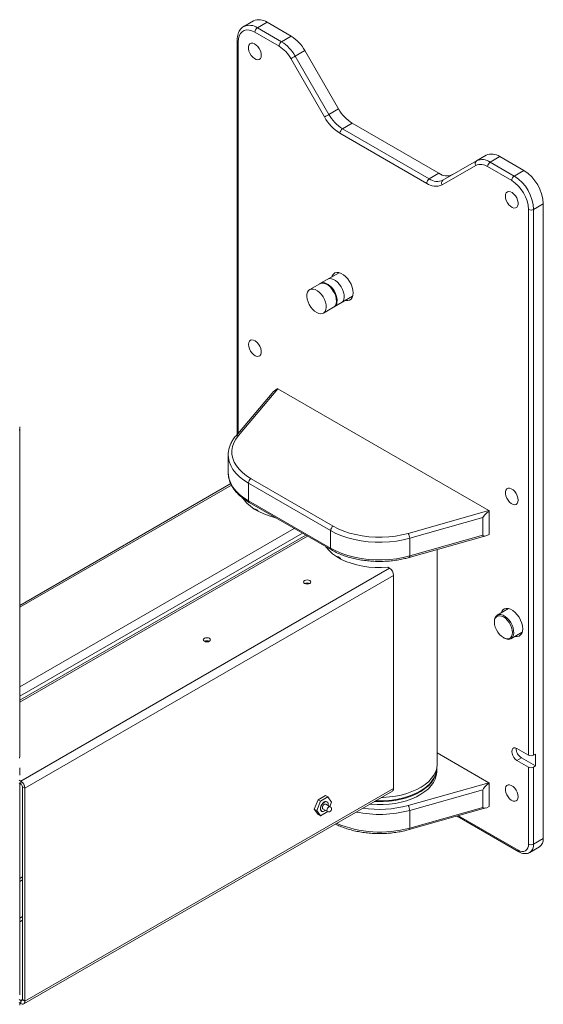
# Paper-space layout 'Sheet2' of a CAD drawing. Units: millimetres. Extents: x 74 to 3707, y 216 to 2930.
# Drawn here: x 2450 to 2738, y 2275 to 2817 of the extents above; entities that cross this region are included whole.
import ezdxf

# ---------------------------------------------------------------- set-up
doc = ezdxf.new("R2010")
doc.units = ezdxf.units.MM

psp = doc.layouts.new('Sheet2')

# ---------------------------------------------------------------- linework, layer by layer
at = {"color": 7, "linetype": 'Continuous', "lineweight": 18}
for p, q in [((2578.44, 2816.64), (2573.13, 2813.58)), ((2573.13, 2813.58), (2573.29, 2813.67)), ((2585.94, 2815.9), (2580.63, 2812.83)), ((2599.22, 2808.23), (2585.94, 2815.9)), ((2592.5, 2802.72), (2579.22, 2810.39)), ((2580.63, 2812.83), (2593.92, 2805.17)), ((2593.92, 2805.17), (2599.22, 2808.23)), ((2569.44, 2805.89), (2569.44, 2588.95)), ((2606.72, 2800.31), (2601.42, 2797.25)), ((2606.72, 2800.31), (2625.26, 2768.21)), ((2617.54, 2763.75), (2599, 2795.86)), ((2601.42, 2797.25), (2619.95, 2765.14)), ((2619.95, 2765.14), (2625.26, 2768.21)), ((2632.76, 2760.29), (2627.45, 2757.23)), ((2632.76, 2760.29), (2680.54, 2732.71)), ((2673.82, 2727.19), (2626.04, 2754.78)), ((2627.45, 2757.23), (2675.24, 2729.64)), ((2682.74, 2728.9), (2701.27, 2739.61)), ((2701.27, 2739.61), (2706.57, 2742.67)), ((2714.07, 2741.92), (2708.77, 2738.86)), ((2708.77, 2738.86), (2722.05, 2731.19)), ((2727.36, 2734.26), (2714.07, 2741.92)), ((2675.24, 2729.64), (2680.54, 2732.71)), ((2700.86, 2737.06), (2682.32, 2726.35)), ((2720.64, 2728.74), (2707.36, 2736.41)), ((2722.05, 2731.19), (2727.36, 2734.26)), ((2729.83, 2412.34), (2729.83, 2712.82)), ((2737.96, 2715.88), (2732.66, 2712.82)), ((2732.66, 2712.82), (2732.66, 2412.34)), ((2737.96, 2366.4), (2737.96, 2715.88)), ((2625.21, 2678.07), (2625.09, 2677.73)), ((2625.55, 2678), (2615.42, 2672.15)), ((2625.55, 2678), (2619.31, 2674.4)), ((2615.07, 2671.95), (2609.41, 2668.68)), ((2622.92, 2659.16), (2633.05, 2665.01)), ((2626.81, 2661.41), (2633.05, 2665.01)), ((2616.91, 2655.69), (2622.57, 2658.96)), ((2591.87, 2614.01), (2570.2, 2588.39)), ((2707.99, 2546.98), (2591.87, 2614.01)), ((2588.71, 2611.74), (2568.68, 2588.05)), ((2449.75, 2592.36), (2449.75, 2593.18)), ((2449.75, 2593.18), (2449.75, 2592.99)), ((2449.75, 2411.91), (2449.75, 2592.36)), ((2564.55, 2577.64), (2564.55, 2567.92)), ((2577.1, 2564.58), (2622.35, 2538.45)), ((2565.92, 2561.89), (2449.75, 2494.83)), ((2620.94, 2536), (2575.68, 2562.13)), ((2575.68, 2552.41), (2575.68, 2562.13)), ((2575.68, 2552.41), (2620.94, 2526.28)), ((2576.1, 2551.49), (2621.35, 2525.37)), ((2579.56, 2547.59), (2579.59, 2547.75)), ((2663.6, 2534.47), (2707.99, 2546.98)), ((2704.73, 2543.14), (2664.48, 2531.8)), ((2704.73, 2533.43), (2704.73, 2543.14)), ((2708.27, 2546.79), (2708.27, 2533.86)), ((2607.25, 2533.51), (2449.75, 2442.58)), ((2620.94, 2526.28), (2620.94, 2536)), ((2664.15, 2521.2), (2706.39, 2533.1)), ((2664.48, 2522.08), (2704.73, 2533.43)), ((2664.48, 2522.08), (2664.48, 2531.8)), ((2624.82, 2521.46), (2624.84, 2521.62)), ((2679.56, 2407.39), (2679.56, 2525.54)), ((2652.36, 2515.82), (2653.32, 2515.26)), ((2653.32, 2515.26), (2450.38, 2398.11)), ((2655.59, 2511.34), (2452.65, 2394.19)), ((2655.59, 2511.34), (2655.59, 2394.09)), ((2718.89, 2493.07), (2712.65, 2489.46)), ((2718.54, 2493.13), (2718.43, 2492.8)), ((2711.09, 2486.03), (2711.09, 2485.62)), ((2720.15, 2476.47), (2726.39, 2480.07)), ((2716.04, 2477.05), (2716.4, 2476.84)), ((2707.99, 2397.14), (2679.56, 2413.56)), ((2729.83, 2412.34), (2723.47, 2416.01)), ((2733.72, 2412.95), (2732.66, 2412.34)), ((2733.72, 2406.42), (2733.72, 2412.95)), ((2725.94, 2410.91), (2723.47, 2409.48)), ((2723.47, 2409.48), (2729.83, 2405.8)), ((2725.94, 2410.91), (2733.72, 2406.42)), ((2449.75, 2401.29), (2449.75, 2405.37)), ((2679.31, 2403.31), (2679.31, 2404.94)), ((2729.83, 2363.34), (2729.83, 2405.8)), ((2733.72, 2406.42), (2732.66, 2405.8)), ((2732.66, 2405.8), (2732.66, 2363.34)), ((2449.42, 2398.66), (2450.38, 2398.11)), ((2449.42, 2397.03), (2450.38, 2396.47)), ((2449.75, 2280.44), (2449.75, 2396.84)), ((2450.38, 2396.47), (2450.38, 2398.11)), ((2663.6, 2384.63), (2707.99, 2397.14)), ((2708.27, 2396.95), (2708.27, 2384.03)), ((2452.65, 2394.19), (2451.23, 2395)), ((2451.23, 2395), (2451.23, 2277.75)), ((2451.98, 2275.47), (2654.92, 2392.62)), ((2452.65, 2394.19), (2452.65, 2276.93)), ((2655.59, 2394.09), (2452.65, 2276.93)), ((2704.73, 2393.31), (2664.48, 2381.96)), ((2704.73, 2383.59), (2704.73, 2393.31)), ((2613.97, 2387.82), (2611.95, 2382.61)), ((2615.38, 2387), (2613.36, 2381.8)), ((2618.01, 2390.15), (2613.97, 2387.82)), ((2613.97, 2387.82), (2615.38, 2387)), ((2619.42, 2389.34), (2615.38, 2387)), ((2618.01, 2390.15), (2619.42, 2389.34)), ((2620.7, 2383.96), (2618.22, 2385.39)), ((2618.97, 2386.69), (2618.9, 2386.73)), ((2621.44, 2386.46), (2619.42, 2389.34)), ((2620.51, 2384.06), (2621.44, 2386.46)), ((2611.95, 2382.61), (2613.36, 2381.8)), ((2611.95, 2382.61), (2613.97, 2379.74)), ((2613.36, 2381.8), (2615.38, 2378.92)), ((2615.38, 2378.92), (2619.42, 2381.25)), ((2615.9, 2381.53), (2615.97, 2381.49)), ((2616.72, 2382.79), (2619.2, 2381.36)), ((2617.47, 2381.64), (2618.02, 2382.04)), ((2619.42, 2381.25), (2619.42, 2381.25)), ((2664.15, 2371.36), (2706.39, 2383.27)), ((2664.48, 2372.25), (2704.73, 2383.59)), ((2664.48, 2372.25), (2664.48, 2381.96)), ((2613.97, 2379.74), (2615.38, 2378.92)), ((2690.56, 2378.81), (2724.59, 2359.16)), ((2732.66, 2363.34), (2737.96, 2366.4)), ((2730.59, 2358.77), (2735.89, 2361.83)), ((2451.23, 2345.35), (2449.75, 2344.49)), ((2451.23, 2343.72), (2449.75, 2342.86)), ((2450.38, 2277.26), (2449.42, 2277.81)), ((2450.38, 2275.63), (2450.38, 2277.26)), ((2451.23, 2277.75), (2452.65, 2276.93)), ((2450.38, 2275.63), (2449.42, 2276.18)), ((2449.75, 2274.73), (2449.75, 2275.99))]:
    psp.add_line(p, q, dxfattribs=at)
at = {"color": 8, "linetype": 'Continuous', "lineweight": 18}
for p, q in [((2570.03, 2805.08), (2570.03, 2589.64)), ((2449.75, 2493.75), (2566.31, 2561.04)), ((2449.75, 2449.99), (2600.84, 2537.21)), ((2449.75, 2444.76), (2605.36, 2534.6)), ((2608.19, 2532.97), (2449.75, 2441.5)), ((2691.35, 2379.03), (2724.18, 2360.08)), ((2451.23, 2323.47), (2449.75, 2322.61)), ((2451.23, 2321.51), (2449.75, 2320.65)), ((2451.23, 2277.75), (2450.38, 2277.26))]:
    psp.add_line(p, q, dxfattribs=at)
at = {"color": 7, "linetype": 'Continuous', "lineweight": 18, "flags": 128}
for points in [[(2579.22, 2810.39), (2577.62, 2811.15), (2576.08, 2811.56), (2574.62, 2811.62), (2573.31, 2811.31), (2572.18, 2810.66), (2571.26, 2809.67), (2570.58, 2808.39), (2570.17, 2806.84), (2570.03, 2805.08)], [(2582.75, 2797.73), (2582.62, 2798.91), (2582.24, 2800.15), (2581.63, 2801.36), (2580.85, 2802.46), (2579.94, 2803.35), (2578.98, 2803.98), (2578.04, 2804.3), (2577.18, 2804.28), (2576.48, 2803.93), (2575.98, 2803.27), (2575.72, 2802.35), (2575.72, 2801.24), (2575.98, 2800.02), (2576.48, 2798.78), (2577.18, 2797.61), (2578.04, 2796.61), (2578.98, 2795.84), (2579.94, 2795.36), (2580.85, 2795.21), (2581.63, 2795.39), (2582.24, 2795.91), (2582.62, 2796.7), (2582.75, 2797.73)], [(2599, 2795.86), (2599.23, 2795.98), (2599.49, 2796.14), (2599.8, 2796.31), (2600.12, 2796.5), (2600.46, 2796.7), (2600.8, 2796.89), (2601.12, 2797.08), (2601.42, 2797.25)], [(2617.54, 2763.75), (2617.76, 2763.88), (2618.03, 2764.03), (2618.33, 2764.21), (2618.66, 2764.4), (2619, 2764.59), (2619.34, 2764.79), (2619.66, 2764.97), (2619.95, 2765.14)], [(2717.11, 2720.17), (2717.24, 2718.99), (2717.62, 2717.75), (2718.23, 2716.54), (2719.01, 2715.44), (2719.92, 2714.55), (2720.88, 2713.92), (2721.82, 2713.6), (2722.68, 2713.62), (2723.38, 2713.97), (2723.88, 2714.63), (2724.14, 2715.55), (2724.14, 2716.66), (2723.88, 2717.88), (2723.38, 2719.12), (2722.68, 2720.29), (2721.82, 2721.29), (2720.88, 2722.06), (2719.92, 2722.54), (2719.01, 2722.69), (2718.23, 2722.51), (2717.62, 2721.99), (2717.24, 2721.2), (2717.11, 2720.17)], [(2633.31, 2666.88), (2633.18, 2668.4), (2632.79, 2670.01), (2632.17, 2671.63), (2631.32, 2673.19), (2630.31, 2674.63), (2629.16, 2675.88), (2627.93, 2676.89), (2626.67, 2677.62), (2625.45, 2678.03), (2624.3, 2678.1), (2623.28, 2677.83), (2622.44, 2677.24), (2621.81, 2676.35), (2621.55, 2675.69)], [(2619.31, 2674.4), (2619.41, 2674.46), (2620.33, 2674.73), (2621.37, 2674.68), (2622.49, 2674.32), (2623.63, 2673.66), (2624.75, 2672.73), (2625.79, 2671.57), (2626.71, 2670.24), (2627.45, 2668.81), (2627.99, 2667.33), (2628.29, 2665.87), (2628.36, 2664.52), (2628.17, 2663.32), (2627.75, 2662.33), (2627.1, 2661.61), (2626.81, 2661.41)], [(2616.44, 2655.48), (2617.26, 2655.94), (2617.89, 2656.68), (2618.29, 2657.68), (2618.46, 2658.9), (2618.38, 2660.26), (2618.05, 2661.72), (2617.5, 2663.2), (2616.74, 2664.63), (2615.82, 2665.95), (2614.77, 2667.09), (2613.65, 2668.01), (2612.5, 2668.65), (2611.39, 2668.98), (2610.35, 2669.01), (2609.45, 2668.71), (2608.72, 2668.11), (2608.2, 2667.23), (2607.91, 2666.11), (2607.87, 2664.81), (2608.07, 2663.39), (2608.52, 2661.92), (2609.17, 2660.45), (2610.02, 2659.07), (2611.01, 2657.83), (2612.1, 2656.8), (2613.25, 2656.02), (2614.38, 2655.52), (2615.46, 2655.34), (2616.44, 2655.48)], [(2622.57, 2658.96), (2622.91, 2659.2), (2623.54, 2659.95), (2623.95, 2660.95), (2624.12, 2662.16), (2624.04, 2663.53), (2623.71, 2664.99), (2623.16, 2666.47), (2622.4, 2667.9), (2621.48, 2669.22), (2620.43, 2670.36), (2619.31, 2671.27), (2618.16, 2671.91), (2617.04, 2672.25), (2616.01, 2672.27), (2615.11, 2671.97), (2615.07, 2671.95)], [(2629.05, 2662.7), (2629.16, 2662.68), (2630.31, 2662.61), (2631.32, 2662.87), (2632.17, 2663.47), (2632.79, 2664.36), (2633.18, 2665.52), (2633.31, 2666.88)], [(2632.59, 2664.74), (2632.7, 2664.72), (2632.94, 2664.68)], [(2575.68, 2638.5), (2575.81, 2637.33), (2576.2, 2636.08), (2576.81, 2634.87), (2577.59, 2633.78), (2578.5, 2632.88), (2579.46, 2632.25), (2580.4, 2631.93), (2581.26, 2631.95), (2581.96, 2632.3), (2582.46, 2632.96), (2582.72, 2633.88), (2582.72, 2635), (2582.46, 2636.22), (2581.96, 2637.46), (2581.26, 2638.62), (2580.4, 2639.63), (2579.46, 2640.4), (2578.5, 2640.87), (2577.59, 2641.03), (2576.81, 2640.84), (2576.2, 2640.33), (2575.81, 2639.53), (2575.68, 2638.5)], [(2449.68, 2591.14), (2449.75, 2592.36)], [(2449.68, 2591.14), (2449.75, 2592.36)], [(2570.2, 2588.39), (2568.75, 2586.41), (2567.65, 2584.36), (2566.93, 2582.26), (2566.58, 2580.12), (2566.62, 2577.98), (2567.05, 2575.84), (2567.85, 2573.75), (2569.02, 2571.71), (2570.55, 2569.76), (2572.42, 2567.9), (2574.61, 2566.17), (2577.1, 2564.58)], [(2724.18, 2552.78), (2724.05, 2553.96), (2723.66, 2555.2), (2723.05, 2556.41), (2722.27, 2557.51), (2721.36, 2558.4), (2720.4, 2559.03), (2719.46, 2559.35), (2718.6, 2559.33), (2717.9, 2558.98), (2717.4, 2558.32), (2717.14, 2557.4), (2717.14, 2556.29), (2717.4, 2555.07), (2717.9, 2553.83), (2718.6, 2552.66), (2719.46, 2551.66), (2720.4, 2550.89), (2721.36, 2550.41), (2722.27, 2550.26), (2723.05, 2550.44), (2723.66, 2550.96), (2724.05, 2551.75), (2724.18, 2552.78)], [(2590.66, 2543.09), (2590.11, 2543.22), (2587, 2544.1), (2584.07, 2545.18), (2581.36, 2546.43), (2578.91, 2547.85), (2576.74, 2549.41), (2574.88, 2551.1), (2573.34, 2552.9), (2573.01, 2553.37)], [(2622.35, 2538.45), (2625.11, 2537.01), (2628.12, 2535.75), (2631.33, 2534.67), (2634.72, 2533.79), (2638.24, 2533.11), (2641.87, 2532.65), (2645.57, 2532.4), (2649.28, 2532.38), (2652.99, 2532.58), (2656.63, 2533), (2660.18, 2533.63), (2663.6, 2534.47)], [(2664.48, 2531.8), (2660.87, 2530.91), (2657.12, 2530.24), (2653.27, 2529.8), (2649.37, 2529.59), (2645.44, 2529.62), (2641.54, 2529.88), (2637.71, 2530.36), (2633.99, 2531.08), (2630.41, 2532.01), (2627.02, 2533.15), (2623.85, 2534.48), (2620.94, 2536)], [(2652.36, 2515.82), (2648.91, 2515.64), (2645.44, 2515.68), (2642, 2515.94), (2638.63, 2516.41), (2635.36, 2517.09), (2632.25, 2517.98), (2629.32, 2519.05), (2626.62, 2520.31), (2624.16, 2521.72), (2621.99, 2523.29), (2620.13, 2524.98), (2618.6, 2526.77), (2618.37, 2527.09)], [(2620.94, 2526.28), (2623.85, 2524.77), (2627.02, 2523.43), (2630.41, 2522.29), (2633.99, 2521.36), (2637.71, 2520.65), (2641.54, 2520.16), (2645.44, 2519.9), (2649.37, 2519.88), (2653.27, 2520.09), (2657.12, 2520.53), (2660.87, 2521.2), (2664.48, 2522.08)], [(2609.41, 2506.89), (2609.85, 2507.27), (2610, 2507.71), (2609.85, 2508.15), (2609.41, 2508.53), (2608.76, 2508.78), (2608, 2508.86), (2607.23, 2508.78), (2606.58, 2508.53), (2606.15, 2508.15), (2606, 2507.71), (2606.15, 2507.27), (2606.58, 2506.89), (2607.23, 2506.64), (2608, 2506.55), (2608.76, 2506.64), (2609.41, 2506.89)], [(2711.09, 2486.03), (2711.16, 2486.98), (2711.47, 2488.08), (2712.01, 2488.94), (2712.75, 2489.52), (2713.66, 2489.79), (2714.7, 2489.75), (2715.82, 2489.39), (2716.97, 2488.72), (2718.09, 2487.79), (2719.13, 2486.64), (2720.05, 2485.31), (2720.79, 2483.87), (2721.32, 2482.39), (2721.63, 2480.94), (2721.69, 2479.58), (2721.51, 2478.38), (2721.08, 2477.39), (2720.44, 2476.67), (2719.61, 2476.24), (2718.62, 2476.12), (2717.54, 2476.33), (2716.4, 2476.84), (2716.4, 2476.84)], [(2716.04, 2477.05), (2717.15, 2476.55), (2718.19, 2476.37), (2719.13, 2476.51), (2719.91, 2476.96), (2720.5, 2477.71), (2720.87, 2478.7), (2720.99, 2479.9), (2720.87, 2481.25), (2720.5, 2482.67), (2719.91, 2484.09), (2719.13, 2485.45), (2718.19, 2486.67), (2717.15, 2487.7), (2716.04, 2488.48), (2714.94, 2488.97), (2713.9, 2489.15), (2712.96, 2489.01), (2712.17, 2488.56), (2711.58, 2487.82), (2711.22, 2486.82), (2711.09, 2485.62), (2711.22, 2484.28), (2711.58, 2482.86), (2712.17, 2481.43), (2712.96, 2480.07), (2713.9, 2478.85), (2714.94, 2477.83), (2716.04, 2477.05)], [(2726.65, 2481.95), (2726.52, 2483.46), (2726.13, 2485.07), (2725.5, 2486.69), (2724.66, 2488.25), (2723.65, 2489.69), (2722.5, 2490.94), (2721.27, 2491.96), (2720.01, 2492.68), (2718.78, 2493.09), (2717.64, 2493.16), (2716.62, 2492.9), (2715.78, 2492.3), (2715.15, 2491.41), (2714.89, 2490.76)], [(2722.39, 2477.77), (2722.5, 2477.74), (2723.65, 2477.67), (2724.66, 2477.94), (2725.5, 2478.53), (2726.13, 2479.42), (2726.52, 2480.58), (2726.65, 2481.95)], [(2725.93, 2479.81), (2726.03, 2479.78), (2726.27, 2479.74)], [(2554.26, 2475.05), (2554.69, 2475.43), (2554.84, 2475.87), (2554.69, 2476.31), (2554.26, 2476.69), (2553.61, 2476.94), (2552.84, 2477.02), (2552.08, 2476.94), (2551.43, 2476.69), (2551, 2476.31), (2550.84, 2475.87), (2551, 2475.43), (2551.43, 2475.05), (2552.08, 2474.8), (2552.84, 2474.71), (2553.61, 2474.8), (2554.26, 2475.05)], [(2723.47, 2416.01), (2722.6, 2416.35), (2721.81, 2416.35), (2721.18, 2415.98), (2720.78, 2415.31), (2720.64, 2414.38), (2720.78, 2413.29), (2721.18, 2412.14), (2721.81, 2411.06), (2722.6, 2410.14), (2723.47, 2409.48)], [(2449.68, 2410.69), (2449.75, 2411.91)], [(2648.78, 2389.07), (2649.92, 2389.1), (2653.28, 2389.34), (2656.57, 2389.78), (2659.76, 2390.41), (2662.82, 2391.24), (2665.71, 2392.26), (2668.4, 2393.44), (2670.85, 2394.78), (2673.04, 2396.27), (2674.95, 2397.88), (2676.54, 2399.6), (2677.82, 2401.4), (2678.75, 2403.28), (2679.33, 2405.2), (2679.56, 2407.15), (2679.56, 2407.39)], [(2642.41, 2385.39), (2643.21, 2385.32), (2646.55, 2385.14), (2649.9, 2385.17), (2653.23, 2385.4), (2656.5, 2385.83), (2659.67, 2386.46), (2662.7, 2387.29), (2665.57, 2388.29), (2668.23, 2389.47), (2670.67, 2390.8), (2672.84, 2392.27), (2674.73, 2393.87), (2676.32, 2395.58), (2677.58, 2397.37), (2678.51, 2399.23), (2679.08, 2401.14), (2679.31, 2403.07), (2679.31, 2403.31)], [(2644.9, 2386.84), (2646.55, 2386.77), (2649.9, 2386.8), (2653.23, 2387.03), (2656.5, 2387.46), (2659.67, 2388.1), (2662.7, 2388.92), (2665.57, 2389.92), (2668.23, 2391.1), (2670.67, 2392.43), (2672.84, 2393.91), (2674.73, 2395.5), (2676.32, 2397.21), (2677.58, 2399), (2678.51, 2400.86), (2679.08, 2402.77), (2679.31, 2404.7), (2679.31, 2405.15)], [(2679.31, 2405.08), (2679.22, 2404), (2678.79, 2402.08), (2678.02, 2400.2), (2676.9, 2398.37), (2675.45, 2396.63), (2673.68, 2394.98), (2671.63, 2393.45), (2669.3, 2392.06), (2666.73, 2390.81), (2663.95, 2389.74), (2660.98, 2388.83), (2657.87, 2388.12), (2654.64, 2387.6), (2651.33, 2387.28), (2647.98, 2387.17), (2645.56, 2387.21)], [(2724.18, 2389.47), (2724.05, 2390.65), (2723.66, 2391.89), (2723.05, 2393.1), (2722.27, 2394.2), (2721.36, 2395.1), (2720.4, 2395.73), (2719.46, 2396.04), (2718.6, 2396.03), (2717.9, 2395.67), (2717.4, 2395.01), (2717.14, 2394.09), (2717.14, 2392.98), (2717.4, 2391.76), (2717.9, 2390.52), (2718.6, 2389.35), (2719.46, 2388.35), (2720.4, 2387.58), (2721.36, 2387.1), (2722.27, 2386.95), (2723.05, 2387.14), (2723.66, 2387.65), (2724.05, 2388.45), (2724.18, 2389.47)], [(2615.9, 2381.53), (2615.57, 2381.84), (2615.31, 2382.5), (2615.31, 2383.35), (2615.57, 2384.29), (2616.04, 2385.22), (2616.68, 2386.01), (2617.4, 2386.58)], [(2619.52, 2384.64), (2619.56, 2384.87), (2619.56, 2385.72), (2619.31, 2386.37), (2618.84, 2386.75), (2618.2, 2386.81), (2617.47, 2386.54), (2616.75, 2385.97), (2616.11, 2385.18), (2615.64, 2384.25), (2615.38, 2383.31), (2615.38, 2382.46), (2615.64, 2381.8), (2616.11, 2381.42), (2616.75, 2381.37), (2617.47, 2381.64), (2617.47, 2381.64)], [(2618.22, 2385.39), (2617.88, 2385.45), (2617.47, 2385.31), (2617.07, 2384.98), (2616.72, 2384.52), (2616.49, 2383.99), (2616.41, 2383.48), (2616.49, 2383.05), (2616.72, 2382.79), (2616.72, 2382.79)]]:
    psp.add_lwpolyline(points, dxfattribs=at)
at = {"color": 8, "linetype": 'Continuous', "lineweight": 18, "flags": 128}
for points in [[(2575.68, 2562.13), (2573.06, 2563.81), (2570.74, 2565.64), (2568.77, 2567.59), (2567.16, 2569.66), (2565.92, 2571.81), (2565.07, 2574.02), (2564.63, 2576.27), (2564.55, 2577.57)], [(2564.55, 2567.92), (2564.63, 2566.55), (2565.07, 2564.3), (2565.92, 2562.09), (2567.16, 2559.94), (2568.77, 2557.88), (2570.74, 2555.92), (2573.06, 2554.09), (2575.68, 2552.41)], [(2664.15, 2521.2), (2664.22, 2521.23), (2664.33, 2521.35), (2664.41, 2521.54), (2664.46, 2521.78), (2664.48, 2522.08)], [(2619.2, 2381.36), (2619.2, 2381.36), (2618.97, 2381.62), (2618.89, 2382.05), (2618.97, 2382.56), (2619.2, 2383.09), (2619.54, 2383.56), (2619.95, 2383.88)], [(2619.95, 2383.88), (2620.35, 2384.02), (2620.7, 2383.96)], [(2664.15, 2371.36), (2664.22, 2371.4), (2664.33, 2371.51), (2664.41, 2371.7), (2664.46, 2371.95), (2664.48, 2372.25)]]:
    psp.add_lwpolyline(points, dxfattribs=at)
at = {"color": 8, "linetype": 'Continuous', "lineweight": 18}
for centre, radius, start, end in [((2576.2, 2806.5), 7.73, 55.0172, 112.0608), ((2570.44, 2805.99), 1.01, 185.7104, 245.624), ((2613.27, 2662.2), 11.21, 13.5551, 62.3325), ((2616.7, 2662.67), 7.78, 353.2178, 16.1617), ((2569.7, 2587.06), 1.42, 69.2513, 135.9712), ((2576.66, 2552.3), 0.986, 173.7012, 234.9867), ((2621.94, 2526.19), 1.01, 174.3804, 234.2929), ((2647.77, 2443.36), 63.63, 258.3128, 285.2282), ((2647.79, 2442.5), 59.99, 261.2206, 285.2884), ((2647.96, 2431.2), 61.22, 247.0523, 285.6553), ((2725.18, 2359.98), 1.01, 174.3804, 234.2934), ((2727.64, 2362.85), 5.05, 306.3174, 5.5662)]:
    psp.add_arc(centre, radius, start, end, dxfattribs=at)
at = {"color": 7, "linetype": 'Continuous', "lineweight": 18}
for centre, radius, start, end in [((2581.53, 2809.63), 7.66, 54.8748, 113.8147), ((2582.29, 2810.25), 3.07, 122.6055, 177.3945), ((2587.77, 2789.87), 21.64, 28.8556, 58.0453), ((2595.57, 2802.58), 3.07, 122.6055, 177.3945), ((2582.58, 2786.8), 18.75, 28.8556, 58.0453), ((2582.47, 2786.81), 21.64, 28.8556, 58.0453), ((2638.91, 2775.59), 21.64, 208.8556, 238.0453), ((2644.21, 2778.65), 21.64, 208.8556, 238.0453), ((2639.02, 2775.59), 24.52, 208.8556, 238.0453), ((2629.11, 2754.64), 3.07, 122.6055, 177.3945), ((2709.68, 2735.79), 7.54, 54.3818, 114.314), ((2702.36, 2738.12), 1.84, 126.3512, 215.1851), ((2704.38, 2732.73), 7.54, 54.3818, 114.314), ((2710.43, 2736.27), 3.07, 122.6055, 177.3945), ((2684.93, 2738.84), 7.54, 234.3818, 294.314), ((2703.55, 2731.1), 6.54, 54.3818, 114.314), ((2715.1, 2714.93), 22.88, 2.3869, 57.6131), ((2676.89, 2727.05), 3.07, 122.6055, 177.3945), ((2678.8, 2734.14), 8.55, 234.3818, 294.314), ((2679.63, 2735.78), 7.54, 234.3818, 294.314), ((2683.83, 2727.42), 1.84, 126.3512, 215.1851), ((2723.71, 2728.6), 3.07, 122.6055, 177.3945), ((2709.96, 2711.96), 19.89, 2.4763, 57.5237), ((2709.8, 2711.87), 22.88, 2.3869, 57.6131), ((2731.25, 2715.55), 3.07, 242.6097, 297.3903), ((2616.94, 2669.22), 3.29, 62.1913, 120.9013), ((2621.18, 2661.91), 3.25, 298.7754, 357.0766), ((2578.75, 2561.99), 3.07, 122.6055, 177.3945), ((2624.01, 2535.86), 3.07, 122.6055, 177.3945), ((2659.82, 2531.75), 4.66, 0.6396, 35.7383), ((2650.67, 2511.12), 4.92, 2.6055, 57.3945), ((2608, 2504.16), 3.07, 62.6154, 117.39), ((2608, 2504.82), 1.98, 67.0437, 112.9563), ((2552.84, 2472.32), 3.07, 62.6154, 117.39), ((2552.84, 2472.98), 1.98, 67.0437, 112.9563), ((2728.98, 2415.91), 5.85, 177.3294, 238.7497), ((2731.25, 2415.07), 3.07, 242.6097, 297.3903), ((2731.25, 2408.53), 3.07, 242.6097, 297.3903), ((2447.73, 2393.96), 4.92, 2.6055, 57.3945), ((2449.39, 2394.92), 1.84, 2.6055, 57.3945), ((2654.06, 2393.89), 1.53, 304.0564, 7.2558), ((2618.27, 2385.45), 1.43, 63.7957, 127.5147), ((2619.95, 2382.66), 1.5, 240.0027, 60.0027), ((2659.82, 2381.91), 4.66, 0.6396, 35.7383), ((2733.21, 2365.8), 4.8, 304.0564, 7.2558), ((2726.38, 2362.78), 3.49, 230.7967, 9.214), ((2731.25, 2366.07), 3.07, 242.6097, 297.3903), ((2450.72, 2277.66), 0.524, 230.7967, 9.214), ((2451.27, 2276.71), 1.4, 230.7967, 9.214)]:
    psp.add_arc(centre, radius, start, end, dxfattribs=at)
for centre, major_axis, ratio, start_param, end_param in [((2592.41, 2613.01), (4.28, 2.76), 0.273802, 1.584566, 2.411797), ((2591.87, 2612.38), (-1.11, 1.73), 0.575592, 5.442184, 5.630341), ((2709.08, 2545.65), (4.28, 2.76), 0.273802, 1.584566, 2.967206), ((2707.99, 2545.35), (-1.11, 1.73), 0.575592, 5.254028, 5.442184), ((2709.08, 2535.94), (4.28, 2.76), 0.273802, 2.967206, 4.349846), ((2709.08, 2395.82), (4.28, 2.76), 0.273802, 1.584566, 2.967206), ((2707.99, 2395.51), (-1.11, 1.73), 0.575592, 5.254028, 5.442184), ((2709.08, 2386.1), (4.28, 2.76), 0.273802, 2.967206, 4.349846)]:
    psp.add_ellipse(centre, major_axis=major_axis, ratio=ratio, start_param=start_param, end_param=end_param, dxfattribs=at)
for points, knots in [([(2573.35, 2813.66), (2573.23, 2813.61), (2572.67, 2813.36), (2571.85, 2812.65), (2570.91, 2811.55), (2570.21, 2810.23), (2569.72, 2808.72), (2569.47, 2807.26), (2569.45, 2806.28), (2569.44, 2805.89)], [0, 0, 0, 0, 0.046229, 0.210246, 0.373522, 0.53946, 0.710622, 0.887362, 1, 1, 1, 1]), ([(2568.68, 2588.05), (2568.4, 2587.71), (2567.61, 2586.73), (2566.52, 2585.05), (2565.54, 2583), (2564.89, 2580.9), (2564.57, 2579.08), (2564.59, 2577.96), (2564.59, 2577.56)], [0, 0, 0, 0, 0.107127, 0.30582, 0.503031, 0.697923, 0.890533, 1, 1, 1, 1]), ([(2564.59, 2568.08), (2564.58, 2567.7), (2564.55, 2566.62), (2564.85, 2564.85), (2565.45, 2562.79), (2566.38, 2560.77), (2567.6, 2558.82), (2569.11, 2556.95), (2570.91, 2555.16), (2572.98, 2553.48), (2574.76, 2552.28), (2575.84, 2551.64), (2576.1, 2551.49)], [0, 0, 0, 0, 0.05989, 0.170252, 0.280726, 0.391934, 0.504282, 0.617879, 0.732574, 0.84807, 0.964047, 1, 1, 1, 1]), ([(2578.97, 2547.81), (2578.98, 2547.81), (2579.16, 2547.89), (2579.64, 2547.77), (2580.34, 2547.42), (2580.93, 2546.93), (2581.21, 2546.55), (2581.29, 2546.45)], [0, 0, 0, 0, 0.020915, 0.30949, 0.597191, 0.883982, 1, 1, 1, 1]), ([(2621.35, 2525.37), (2621.8, 2525.12), (2623.1, 2524.39), (2625.4, 2523.3), (2628.3, 2522.16), (2631.37, 2521.19), (2634.57, 2520.39), (2637.88, 2519.76), (2641.26, 2519.32), (2644.7, 2519.06), (2648.17, 2518.98), (2651.63, 2519.1), (2655.06, 2519.39), (2658.43, 2519.88), (2661.47, 2520.48), (2663.33, 2520.98), (2664.15, 2521.2)], [0, 0, 0, 0, 0.0399344, 0.1153787, 0.1907688, 0.2660871, 0.3413286, 0.4165004, 0.4916161, 0.5666929, 0.6417496, 0.7168056, 0.791877, 0.8669815, 0.9421395, 1, 1, 1, 1]), ([(2624.22, 2521.68), (2624.23, 2521.69), (2624.41, 2521.77), (2624.89, 2521.65), (2625.59, 2521.29), (2626.19, 2520.81), (2626.47, 2520.43), (2626.55, 2520.32)], [0, 0, 0, 0, 0.020915, 0.30949, 0.597191, 0.883982, 1, 1, 1, 1]), ([(2623.43, 2374.44), (2624.09, 2374.12), (2625.64, 2373.35), (2628.31, 2372.33), (2631.37, 2371.35), (2634.57, 2370.55), (2637.88, 2369.93), (2641.26, 2369.48), (2644.7, 2369.22), (2648.17, 2369.15), (2651.63, 2369.26), (2655.06, 2369.56), (2658.43, 2370.04), (2661.47, 2370.65), (2663.33, 2371.14), (2664.15, 2371.36)], [0, 0, 0, 0, 0.0588948, 0.1390986, 0.219226, 0.2992718, 0.3792434, 0.4591553, 0.5390259, 0.6188749, 0.6987233, 0.7785882, 0.8584882, 0.938445, 1, 1, 1, 1]), ([(2724.59, 2359.16), (2724.84, 2359.03), (2725.56, 2358.64), (2726.72, 2358.25), (2728.04, 2358.07), (2729.28, 2358.21), (2730.17, 2358.47), (2730.57, 2358.77), (2730.63, 2358.82)], [0, 0, 0, 0, 0.125378, 0.358522, 0.561152, 0.754674, 0.963275, 1, 1, 1, 1])]:
    psp.add_open_spline(points, degree=3, knots=knots, dxfattribs=at)

doc.saveas('drawing.dxf')
